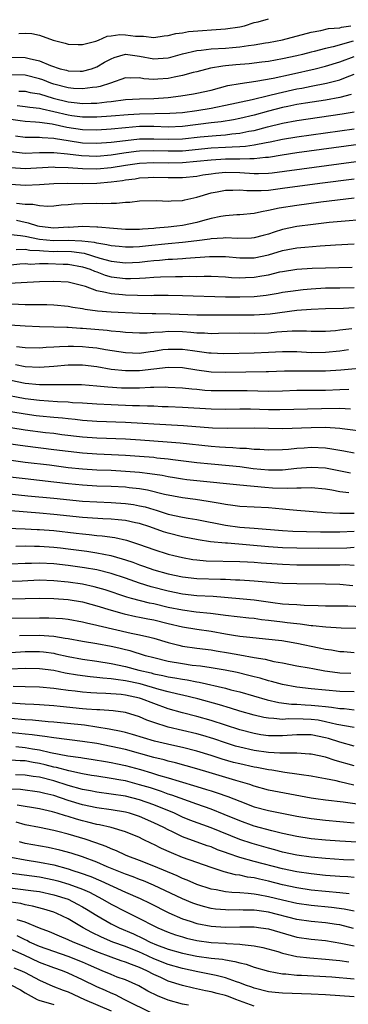
# Model space of a CAD drawing. Units: inches. Extents: x 2619000 to 2622000, y 1518000 to 1521000.
# Drawn here: x 2619740 to 2619786, y 1519494 to 1519632 of the extents above; entities that cross this region are included whole.
import ezdxf

# ---------------------------------------------------------------- set-up
doc = ezdxf.new("R2010")
doc.units = ezdxf.units.IN
doc.header["$MEASUREMENT"] = 0
doc.layers.add('LD26191518_2ft', color=52, linetype='Continuous')

msp = doc.modelspace()

# ---------------------------------------------------------------- linework, layer by layer
at = {"layer": 'LD26191518_2ft'}
for points, elevation in [([(2619739, 1519626.63), (2619741, 1519626.59), (2619741.57, 1519626.43), (2619743, 1519626.11), (2619744.54, 1519625.46), (2619745.9, 1519625), (2619746.78, 1519624.78), (2619747, 1519624.7), (2619748.67, 1519624.67), (2619749, 1519624.65), (2619750.26, 1519625), (2619751, 1519625.27), (2619752.08, 1519625.92), (2619753, 1519626.4), (2619753.43, 1519626.57), (2619755, 1519627.02), (2619757, 1519626.77), (2619759, 1519626.39), (2619759.58, 1519626.42), (2619761, 1519626.53), (2619761.38, 1519626.62), (2619763, 1519627.07), (2619765, 1519627.55), (2619765.6, 1519627.6), (2619767, 1519627.79), (2619769, 1519627.89), (2619769.98, 1519627.98), (2619771, 1519628.04), (2619772.23, 1519628.23), (2619773, 1519628.32), (2619774.6, 1519628.6), (2619775, 1519628.66), (2619777, 1519629.06), (2619781, 1519630.13), (2619782.35, 1519630.35), (2619783.4, 1519630.6), (2619785, 1519630.72), (2619785.21, 1519630.79), (2619786.51, 1519631)], 7754), ([(2619740.09, 1519629.91), (2619741, 1519629.98), (2619741.93, 1519629.93), (2619743, 1519629.69), (2619744.9, 1519629), (2619746.58, 1519628.58), (2619747, 1519628.43), (2619748.39, 1519628.39), (2619749, 1519628.38), (2619750.87, 1519628.87), (2619751.24, 1519629), (2619752.44, 1519629.56), (2619753, 1519629.58), (2619754.24, 1519629.76), (2619755, 1519629.74), (2619756.43, 1519629.57), (2619757, 1519629.53), (2619757.54, 1519629.54), (2619759, 1519629.38), (2619760.41, 1519629.59), (2619761, 1519629.65), (2619762.07, 1519629.93), (2619763, 1519630.01), (2619763.82, 1519630.18), (2619769, 1519630.57), (2619771, 1519630.86), (2619771.66, 1519631), (2619773, 1519631.44), (2619773.57, 1519631.57), (2619775, 1519631.99)], 7752), ([(2619786.87, 1519628.87), (2619784.06, 1519628.06), (2619783, 1519627.82), (2619781.41, 1519627.41), (2619781, 1519627.32), (2619779.76, 1519627), (2619779, 1519626.82), (2619777, 1519626.37), (2619775, 1519626.02), (2619774.1, 1519625.9), (2619772.3, 1519625.7), (2619770.45, 1519625.55), (2619769, 1519625.4), (2619768.62, 1519625.38), (2619766.91, 1519625.09), (2619765, 1519624.59), (2619764.47, 1519624.47), (2619763, 1519624.05), (2619761.84, 1519623.84), (2619761, 1519623.64), (2619759.54, 1519623.54), (2619759, 1519623.51), (2619757.59, 1519623.59), (2619757, 1519623.72), (2619755.68, 1519623.68), (2619755, 1519623.74), (2619752.94, 1519623), (2619751.49, 1519622.51), (2619751, 1519622.43), (2619750.39, 1519622.39), (2619749, 1519622.18), (2619747.75, 1519622.25), (2619747, 1519622.34), (2619745, 1519622.86), (2619744.56, 1519623), (2619743.44, 1519623.44), (2619743, 1519623.6), (2619741, 1519624.11), (2619739, 1519624.15)], 7756), ([(2619740.12, 1519621.88), (2619741, 1519621.87), (2619741.7, 1519621.7), (2619743, 1519621.48), (2619744.9, 1519620.9), (2619747, 1519620.38), (2619748.25, 1519620.25), (2619749, 1519620.15), (2619750.21, 1519620.21), (2619751, 1519620.21), (2619752.39, 1519620.39), (2619753, 1519620.44), (2619755, 1519620.68), (2619757, 1519620.8), (2619759, 1519620.86), (2619761, 1519621), (2619762.78, 1519621.22), (2619764.52, 1519621.48), (2619765, 1519621.58), (2619767, 1519622.03), (2619769.35, 1519622.65), (2619771.04, 1519622.96), (2619773.26, 1519623.26), (2619775.66, 1519623.66), (2619778.22, 1519624.22), (2619781.56, 1519625), (2619783, 1519625.36), (2619785, 1519625.96), (2619787, 1519626.71)], 7758), ([(2619739.87, 1519619.87), (2619741, 1519619.74), (2619741.63, 1519619.63), (2619743, 1519619.49), (2619743.38, 1519619.38), (2619745, 1519619.04), (2619747, 1519618.56), (2619747.51, 1519618.49), (2619749, 1519618.29), (2619749.73, 1519618.27), (2619751, 1519618.27), (2619753, 1519618.4), (2619755.39, 1519618.61), (2619757, 1519618.72), (2619761.21, 1519618.79), (2619763, 1519618.91), (2619765, 1519619.16), (2619767, 1519619.5), (2619767.64, 1519619.64), (2619769, 1519619.9), (2619772.72, 1519620.72), (2619775, 1519621.26), (2619776.39, 1519621.61), (2619779, 1519622.18), (2619779.7, 1519622.3), (2619781, 1519622.58), (2619783.14, 1519623), (2619785, 1519623.47), (2619785.78, 1519623.78), (2619787, 1519624.23)], 7760), ([(2619786.59, 1519621.41), (2619785, 1519620.99), (2619783, 1519620.63), (2619780.2, 1519620.2), (2619779, 1519619.99), (2619777.74, 1519619.74), (2619777, 1519619.58), (2619775, 1519619.09), (2619773, 1519618.53), (2619771, 1519618.03), (2619770.14, 1519617.86), (2619768.41, 1519617.59), (2619767, 1519617.43), (2619763, 1519616.93), (2619761, 1519616.86), (2619759, 1519616.92), (2619757, 1519616.91), (2619755, 1519616.75), (2619753, 1519616.55), (2619751, 1519616.42), (2619749, 1519616.48), (2619746.8, 1519616.8), (2619744.75, 1519617.25), (2619743, 1519617.49), (2619742.45, 1519617.55), (2619741, 1519617.61), (2619740.3, 1519617.7), (2619739, 1519617.89)], 7762), ([(2619739.62, 1519615.62), (2619741, 1519615.43), (2619741.42, 1519615.42), (2619743, 1519615.43), (2619743.38, 1519615.38), (2619745, 1519615.29), (2619745.24, 1519615.24), (2619747, 1519614.96), (2619749, 1519614.67), (2619751, 1519614.61), (2619753, 1519614.75), (2619755.01, 1519614.99), (2619757, 1519615.2), (2619759, 1519615.23), (2619761, 1519615.14), (2619763, 1519615.2), (2619765.47, 1519615.47), (2619767.69, 1519615.69), (2619769, 1519615.78), (2619769.9, 1519615.9), (2619771, 1519616), (2619772.28, 1519616.28), (2619773, 1519616.39), (2619774.88, 1519616.88), (2619777, 1519617.39), (2619779, 1519617.76), (2619785.32, 1519618.68), (2619787.01, 1519619)], 7764), ([(2619739, 1519613.45), (2619741, 1519613.22), (2619743, 1519613.31), (2619744.68, 1519613.32), (2619745, 1519613.3), (2619746.89, 1519613.11), (2619748.87, 1519612.87), (2619751, 1519612.8), (2619753, 1519612.97), (2619754.77, 1519613.23), (2619756.53, 1519613.47), (2619757, 1519613.51), (2619759, 1519613.57), (2619761, 1519613.51), (2619763, 1519613.55), (2619767, 1519613.93), (2619769, 1519614.05), (2619769.93, 1519614.07), (2619771, 1519614.16), (2619771.81, 1519614.19), (2619773, 1519614.36), (2619774.7, 1519614.7), (2619775.23, 1519614.77), (2619777, 1519615.15), (2619779, 1519615.5), (2619785, 1519616.32), (2619787, 1519616.62)], 7766), ([(2619787.6, 1519614.4), (2619779, 1519613.23), (2619776.91, 1519612.91), (2619775, 1519612.59), (2619774.58, 1519612.58), (2619773, 1519612.4), (2619772.43, 1519612.43), (2619771, 1519612.38), (2619770.39, 1519612.39), (2619769, 1519612.36), (2619767, 1519612.23), (2619765, 1519612.02), (2619763, 1519611.84), (2619761, 1519611.81), (2619759, 1519611.86), (2619757, 1519611.77), (2619755, 1519611.49), (2619753, 1519611.18), (2619751, 1519610.99), (2619749, 1519611.01), (2619747, 1519611.16), (2619745.21, 1519611.21), (2619745, 1519611.23), (2619741, 1519611.02), (2619739, 1519611.18)], 7768), ([(2619739, 1519608.87), (2619741, 1519608.74), (2619743, 1519608.83), (2619745, 1519608.99), (2619746.97, 1519609.03), (2619748.98, 1519608.98), (2619751, 1519609.01), (2619753, 1519609.19), (2619754.59, 1519609.41), (2619755, 1519609.48), (2619756.36, 1519609.64), (2619757, 1519609.76), (2619758.19, 1519609.81), (2619759, 1519609.86), (2619761, 1519609.79), (2619763, 1519609.79), (2619765, 1519610.01), (2619765.84, 1519610.16), (2619767, 1519610.33), (2619767.6, 1519610.4), (2619769, 1519610.53), (2619771, 1519610.49), (2619773, 1519610.37), (2619773.63, 1519610.37), (2619775, 1519610.43), (2619775.52, 1519610.48), (2619789, 1519612.29)], 7770), ([(2619739.77, 1519606.23), (2619741, 1519606.1), (2619742.08, 1519606.08), (2619743, 1519605.89), (2619744.18, 1519605.82), (2619745, 1519605.87), (2619746.02, 1519605.98), (2619747, 1519606.05), (2619747.86, 1519606.14), (2619749, 1519606.18), (2619751, 1519606.21), (2619751.83, 1519606.17), (2619753, 1519606.24), (2619753.78, 1519606.22), (2619755, 1519606.37), (2619755.63, 1519606.37), (2619757, 1519606.54), (2619759.4, 1519606.6), (2619761, 1519606.52), (2619761.43, 1519606.57), (2619763, 1519606.6), (2619763.31, 1519606.69), (2619765, 1519607.06), (2619767, 1519607.67), (2619767.82, 1519607.82), (2619769, 1519608.06), (2619770.04, 1519608.04), (2619771, 1519608.07), (2619771.98, 1519607.98), (2619774, 1519608), (2619775, 1519608.06), (2619777, 1519608.3), (2619782.2, 1519609), (2619787, 1519609.62)], 7772), ([(2619787, 1519606.93), (2619783.52, 1519606.48), (2619782.35, 1519606.35), (2619779, 1519605.91), (2619776.49, 1519605.51), (2619775, 1519605.18), (2619774.02, 1519605), (2619773, 1519604.78), (2619771, 1519604.58), (2619770.58, 1519604.58), (2619769, 1519604.47), (2619768.37, 1519604.37), (2619767, 1519604.1), (2619765.77, 1519603.77), (2619765, 1519603.54), (2619763, 1519603.11), (2619762.19, 1519603), (2619761, 1519602.88), (2619759.28, 1519602.72), (2619759, 1519602.69), (2619757.42, 1519602.58), (2619757, 1519602.53), (2619755, 1519602.53), (2619753.34, 1519602.66), (2619751.14, 1519602.86), (2619751, 1519602.89), (2619749, 1519602.95), (2619747.16, 1519602.84), (2619747, 1519602.85), (2619745, 1519602.75), (2619743, 1519602.95), (2619742.77, 1519603), (2619741.45, 1519603.45), (2619741, 1519603.52), (2619739.79, 1519603.79)], 7774), ([(2619787.91, 1519603.91), (2619785.72, 1519603.72), (2619783.5, 1519603.5), (2619781.25, 1519603.25), (2619779, 1519602.96), (2619777, 1519602.54), (2619775.81, 1519602.19), (2619775, 1519601.91), (2619774.28, 1519601.72), (2619773, 1519601.37), (2619772.66, 1519601.34), (2619770.72, 1519601.28), (2619769, 1519601.38), (2619768.67, 1519601.33), (2619767, 1519601.25), (2619766.8, 1519601.2), (2619765, 1519600.97), (2619763, 1519600.75), (2619761, 1519600.56), (2619758.25, 1519600.25), (2619757, 1519600.12), (2619756.09, 1519600.08), (2619755, 1519600.07), (2619754.16, 1519600.16), (2619753, 1519600.26), (2619752.42, 1519600.42), (2619751, 1519600.63), (2619750.71, 1519600.71), (2619748.93, 1519600.93), (2619746.99, 1519600.99), (2619744.95, 1519600.95), (2619743, 1519601.15), (2619741, 1519601.57), (2619740.32, 1519601.68), (2619738.1, 1519601.9)], 7776), ([(2619739.75, 1519599.75), (2619741, 1519599.79), (2619741.66, 1519599.66), (2619743, 1519599.59), (2619743.54, 1519599.54), (2619745, 1519599.49), (2619745.5, 1519599.5), (2619747.46, 1519599.46), (2619749.23, 1519599.23), (2619751.44, 1519598.56), (2619753, 1519598.13), (2619755, 1519597.9), (2619757, 1519597.98), (2619758.1, 1519598.1), (2619759, 1519598.19), (2619759.76, 1519598.24), (2619761, 1519598.38), (2619761.6, 1519598.4), (2619763, 1519598.51), (2619763.48, 1519598.52), (2619766.75, 1519598.75), (2619769, 1519598.75), (2619771, 1519598.57), (2619773, 1519598.57), (2619775, 1519599), (2619777, 1519599.59), (2619777.74, 1519599.74), (2619779, 1519599.97), (2619780.08, 1519600.08), (2619782.25, 1519600.25), (2619784.39, 1519600.39), (2619787, 1519600.53)], 7778), ([(2619739, 1519597.6), (2619740.25, 1519597.75), (2619741, 1519597.78), (2619741.72, 1519597.72), (2619743, 1519597.78), (2619744.21, 1519597.79), (2619746.29, 1519597.71), (2619747, 1519597.69), (2619749, 1519597.35), (2619750.06, 1519597), (2619750.7, 1519596.7), (2619751, 1519596.61), (2619752.17, 1519596.17), (2619753, 1519595.95), (2619755, 1519595.7), (2619755.72, 1519595.72), (2619757, 1519595.73), (2619757.81, 1519595.81), (2619759, 1519595.87), (2619759.94, 1519595.94), (2619762, 1519596), (2619763, 1519596), (2619764.02, 1519596.02), (2619765, 1519596), (2619766.03, 1519596.03), (2619767, 1519596.01), (2619769, 1519595.93), (2619769.85, 1519595.85), (2619771, 1519595.81), (2619771.82, 1519595.82), (2619773, 1519595.87), (2619774.08, 1519596.08), (2619775, 1519596.23), (2619776.62, 1519596.62), (2619777, 1519596.69), (2619779, 1519596.98), (2619781.13, 1519597.12), (2619783, 1519597.2), (2619786.72, 1519597.28)], 7780), ([(2619787, 1519594.39), (2619785, 1519594.35), (2619783, 1519594.33), (2619781, 1519594.23), (2619779.87, 1519594.13), (2619778.1, 1519593.9), (2619777, 1519593.73), (2619776.39, 1519593.61), (2619774.67, 1519593.33), (2619773, 1519593.14), (2619771, 1519593.07), (2619769, 1519593.1), (2619763, 1519593.27), (2619761, 1519593.32), (2619759, 1519593.32), (2619758.7, 1519593.3), (2619756.69, 1519593.31), (2619755, 1519593.36), (2619754.59, 1519593.41), (2619753, 1519593.54), (2619752.24, 1519593.76), (2619751, 1519593.99), (2619749.44, 1519594.56), (2619747.75, 1519595), (2619747, 1519595.17), (2619745, 1519595.28), (2619743, 1519595.23), (2619737, 1519594.89)], 7782), ([(2619787, 1519591.6), (2619785.5, 1519591.5), (2619783, 1519591.46), (2619781, 1519591.39), (2619779, 1519591.22), (2619775.27, 1519590.73), (2619773, 1519590.59), (2619769, 1519590.59), (2619767, 1519590.56), (2619765, 1519590.58), (2619761.29, 1519590.71), (2619759.25, 1519590.75), (2619758.74, 1519590.74), (2619757, 1519590.8), (2619753.01, 1519590.99), (2619751.12, 1519591.12), (2619749.36, 1519591.36), (2619749, 1519591.46), (2619747.66, 1519591.66), (2619747, 1519591.8), (2619745, 1519591.98), (2619744.01, 1519592.01), (2619743, 1519592.01), (2619742.04, 1519592.04), (2619741, 1519592.04), (2619738.18, 1519592.18)], 7784), ([(2619786.69, 1519588.69), (2619785, 1519588.46), (2619784.39, 1519588.39), (2619783, 1519588.3), (2619781, 1519588.31), (2619780.34, 1519588.34), (2619778.34, 1519588.34), (2619776.19, 1519588.19), (2619775, 1519588.08), (2619773, 1519588.03), (2619771, 1519588.05), (2619768.02, 1519588.02), (2619767, 1519587.99), (2619766.06, 1519588.06), (2619765, 1519588.08), (2619764.17, 1519588.17), (2619763, 1519588.24), (2619761, 1519588.28), (2619760.19, 1519588.19), (2619759, 1519588.15), (2619758.06, 1519588.06), (2619757, 1519588.05), (2619755, 1519588.16), (2619754.27, 1519588.27), (2619753, 1519588.36), (2619752.44, 1519588.44), (2619749, 1519588.7), (2619748.71, 1519588.71), (2619747, 1519588.83), (2619746.83, 1519588.83), (2619745, 1519588.9), (2619743, 1519588.94), (2619741, 1519589.02), (2619738.84, 1519589.16)], 7786), ([(2619739.79, 1519586.21), (2619741, 1519586.07), (2619743, 1519586.01), (2619743.91, 1519586.09), (2619745, 1519586.13), (2619745.8, 1519586.2), (2619747, 1519586.24), (2619747.77, 1519586.23), (2619749, 1519586.2), (2619749.91, 1519586.09), (2619751, 1519585.99), (2619752.24, 1519585.76), (2619755, 1519585.34), (2619757, 1519585.29), (2619758.49, 1519585.51), (2619759, 1519585.56), (2619760.24, 1519585.76), (2619761, 1519585.84), (2619763, 1519585.83), (2619764.37, 1519585.63), (2619766.67, 1519585.33), (2619767, 1519585.3), (2619768.76, 1519585.24), (2619773, 1519585.33), (2619775, 1519585.39), (2619777, 1519585.48), (2619779, 1519585.48), (2619781, 1519585.38), (2619783, 1519585.41), (2619785, 1519585.61), (2619786.22, 1519585.78)], 7788), ([(2619789.28, 1519583.28), (2619785.13, 1519582.87), (2619783, 1519582.74), (2619781, 1519582.73), (2619779, 1519582.76), (2619777.26, 1519582.74), (2619775, 1519582.67), (2619774.67, 1519582.67), (2619769, 1519582.56), (2619767, 1519582.62), (2619766.66, 1519582.66), (2619765, 1519582.89), (2619763, 1519583.22), (2619761, 1519583.27), (2619757, 1519582.8), (2619755, 1519582.78), (2619753, 1519583), (2619751, 1519583.35), (2619749, 1519583.58), (2619747, 1519583.58), (2619745, 1519583.42), (2619743, 1519583.28), (2619741, 1519583.38), (2619739.66, 1519583.66)], 7790), ([(2619739, 1519581.5), (2619741, 1519581.1), (2619743, 1519580.9), (2619745, 1519580.87), (2619746.9, 1519580.9), (2619748.88, 1519580.88), (2619751, 1519580.72), (2619752.55, 1519580.55), (2619754.44, 1519580.44), (2619755, 1519580.42), (2619756.44, 1519580.44), (2619757, 1519580.42), (2619758.51, 1519580.51), (2619759, 1519580.5), (2619760.56, 1519580.56), (2619761, 1519580.54), (2619763, 1519580.44), (2619764.28, 1519580.28), (2619765, 1519580.23), (2619766.11, 1519580.11), (2619767, 1519580.06), (2619768.04, 1519580.04), (2619769, 1519580.03), (2619771, 1519580.06), (2619772.05, 1519580.05), (2619775, 1519579.98), (2619777, 1519580.02), (2619779, 1519580.08), (2619780.08, 1519580.08), (2619783, 1519580.11), (2619785, 1519580.17), (2619786.24, 1519580.24)], 7792), ([(2619737.6, 1519579.6), (2619741, 1519578.95), (2619743, 1519578.68), (2619745.5, 1519578.5), (2619747, 1519578.45), (2619747.61, 1519578.39), (2619749, 1519578.33), (2619751, 1519578.2), (2619753, 1519578.09), (2619756.02, 1519577.98), (2619757, 1519577.96), (2619758.1, 1519577.9), (2619759, 1519577.89), (2619760.17, 1519577.83), (2619761, 1519577.81), (2619763, 1519577.71), (2619767, 1519577.47), (2619769, 1519577.45), (2619771, 1519577.49), (2619772.52, 1519577.48), (2619775, 1519577.41), (2619776.6, 1519577.4), (2619782.45, 1519577.55), (2619785, 1519577.57), (2619786.49, 1519577.5)], 7794), ([(2619789, 1519574.21), (2619785.32, 1519574.68), (2619785, 1519574.73), (2619783, 1519574.87), (2619781, 1519574.86), (2619777, 1519574.72), (2619775, 1519574.73), (2619773, 1519574.77), (2619769.27, 1519574.73), (2619767.2, 1519574.8), (2619763.11, 1519575.11), (2619759, 1519575.35), (2619757.46, 1519575.46), (2619755, 1519575.59), (2619751, 1519575.73), (2619749, 1519575.88), (2619748, 1519576), (2619747, 1519576.09), (2619746.19, 1519576.19), (2619745, 1519576.28), (2619743, 1519576.48), (2619742.53, 1519576.53), (2619741, 1519576.74), (2619739, 1519577.09)], 7796), ([(2619787, 1519571.29), (2619785.57, 1519571.57), (2619783.87, 1519571.87), (2619783, 1519571.98), (2619781, 1519572.07), (2619779.99, 1519571.99), (2619779, 1519571.94), (2619777.81, 1519571.81), (2619777, 1519571.76), (2619775, 1519571.71), (2619773.79, 1519571.79), (2619773, 1519571.81), (2619771.93, 1519571.93), (2619771, 1519571.95), (2619770.04, 1519572.04), (2619769, 1519572.07), (2619768.15, 1519572.15), (2619767, 1519572.22), (2619762.68, 1519572.68), (2619760.84, 1519572.84), (2619757.11, 1519573.11), (2619755, 1519573.24), (2619751, 1519573.39), (2619749, 1519573.53), (2619746.12, 1519573.88), (2619745, 1519574.03), (2619743.84, 1519574.16), (2619741, 1519574.51), (2619739, 1519574.83)], 7798), ([(2619786.49, 1519568.49), (2619783, 1519569.19), (2619781, 1519569.31), (2619779, 1519569.15), (2619777, 1519568.94), (2619775, 1519568.91), (2619772.89, 1519569.11), (2619771, 1519569.37), (2619769.53, 1519569.53), (2619767, 1519569.74), (2619765, 1519569.94), (2619761.65, 1519570.35), (2619761, 1519570.44), (2619759.39, 1519570.61), (2619759, 1519570.67), (2619757, 1519570.85), (2619755, 1519570.99), (2619753.08, 1519571.08), (2619751, 1519571.15), (2619749, 1519571.28), (2619747, 1519571.51), (2619745, 1519571.78), (2619741, 1519572.26), (2619738.62, 1519572.62)], 7800), ([(2619786.24, 1519565.76), (2619785, 1519565.88), (2619783.89, 1519566.11), (2619783, 1519566.25), (2619781, 1519566.44), (2619779.61, 1519566.39), (2619779, 1519566.42), (2619777.64, 1519566.36), (2619775.57, 1519566.43), (2619774.5, 1519566.5), (2619771, 1519566.83), (2619765, 1519567.43), (2619763.59, 1519567.59), (2619763, 1519567.67), (2619761.87, 1519567.87), (2619761, 1519568), (2619760.16, 1519568.16), (2619758.42, 1519568.42), (2619757, 1519568.59), (2619755, 1519568.76), (2619753, 1519568.87), (2619751, 1519568.94), (2619749, 1519569.05), (2619747, 1519569.27), (2619744.4, 1519569.6), (2619741, 1519569.99), (2619737, 1519570.57)], 7802), ([(2619787, 1519562.89), (2619785, 1519562.86), (2619783, 1519562.96), (2619779, 1519563.28), (2619777.44, 1519563.44), (2619777, 1519563.47), (2619775, 1519563.65), (2619771, 1519563.87), (2619770.01, 1519564.01), (2619769, 1519564.11), (2619768.27, 1519564.27), (2619766.56, 1519564.56), (2619764.81, 1519564.81), (2619763, 1519565.04), (2619760.47, 1519565.53), (2619758.12, 1519566.12), (2619757, 1519566.3), (2619755.55, 1519566.45), (2619755, 1519566.53), (2619753, 1519566.65), (2619751, 1519566.71), (2619749, 1519566.83), (2619747.03, 1519567.03), (2619745, 1519567.27), (2619741, 1519567.69), (2619738.06, 1519568.06)], 7804), ([(2619738.33, 1519565.67), (2619741.35, 1519565.35), (2619745, 1519565), (2619749, 1519564.59), (2619751, 1519564.48), (2619753, 1519564.42), (2619755, 1519564.29), (2619756.12, 1519564.13), (2619757, 1519563.96), (2619757.78, 1519563.78), (2619759, 1519563.41), (2619759.33, 1519563.33), (2619761, 1519562.79), (2619763, 1519562.36), (2619763.78, 1519562.22), (2619765, 1519562.03), (2619769, 1519561.26), (2619771, 1519560.97), (2619773, 1519560.8), (2619777, 1519560.51), (2619778.42, 1519560.42), (2619780.34, 1519560.34), (2619782.29, 1519560.29), (2619784.29, 1519560.29), (2619785, 1519560.3), (2619787, 1519560.4)], 7806), ([(2619787, 1519558.1), (2619785.95, 1519558.05), (2619781.98, 1519557.98), (2619779, 1519558.01), (2619777, 1519558.09), (2619775, 1519558.22), (2619769.28, 1519558.72), (2619769, 1519558.73), (2619766.93, 1519558.93), (2619765.19, 1519559.19), (2619763, 1519559.62), (2619761, 1519560.13), (2619760.33, 1519560.33), (2619758.43, 1519561), (2619757, 1519561.47), (2619756.42, 1519561.58), (2619755, 1519561.91), (2619754.02, 1519561.98), (2619753, 1519562.1), (2619751.86, 1519562.14), (2619749.73, 1519562.27), (2619749, 1519562.33), (2619745, 1519562.74), (2619743, 1519562.92), (2619739, 1519563.22)], 7808), ([(2619737, 1519560.86), (2619741, 1519560.74), (2619742.65, 1519560.65), (2619743, 1519560.64), (2619745, 1519560.48), (2619748.13, 1519560.13), (2619749, 1519560.02), (2619749.94, 1519559.94), (2619751, 1519559.81), (2619751.75, 1519559.75), (2619753.51, 1519559.51), (2619755.14, 1519559.14), (2619757, 1519558.54), (2619759, 1519557.83), (2619761, 1519557.21), (2619761.8, 1519557), (2619763, 1519556.71), (2619764.45, 1519556.45), (2619765, 1519556.38), (2619766.28, 1519556.28), (2619771, 1519556.18), (2619772.1, 1519556.1), (2619773, 1519556.07), (2619773.98, 1519555.98), (2619777, 1519555.78), (2619779, 1519555.71), (2619781, 1519555.69), (2619783.72, 1519555.72), (2619785, 1519555.71), (2619785.73, 1519555.73), (2619787, 1519555.67)], 7810), ([(2619739.67, 1519558.33), (2619741, 1519558.34), (2619742.31, 1519558.31), (2619743, 1519558.31), (2619745, 1519558.18), (2619745.92, 1519558.08), (2619747, 1519557.95), (2619749.6, 1519557.6), (2619751, 1519557.37), (2619752.98, 1519556.98), (2619754.56, 1519556.56), (2619755, 1519556.41), (2619756.06, 1519556.06), (2619757, 1519555.7), (2619757.53, 1519555.53), (2619759, 1519555), (2619761, 1519554.45), (2619763, 1519554.01), (2619765, 1519553.79), (2619768.32, 1519553.68), (2619769, 1519553.68), (2619770.39, 1519553.61), (2619771, 1519553.6), (2619773, 1519553.48), (2619774.67, 1519553.33), (2619777, 1519553.15), (2619779, 1519553.09), (2619783, 1519553.06), (2619785, 1519552.98), (2619786.82, 1519552.82)], 7812), ([(2619788.15, 1519549.85), (2619786.09, 1519549.91), (2619785, 1519549.91), (2619783, 1519549.93), (2619781.98, 1519549.98), (2619779.99, 1519550.01), (2619779, 1519550.09), (2619777.86, 1519550.14), (2619777, 1519550.22), (2619775.62, 1519550.38), (2619773, 1519550.75), (2619770.96, 1519550.96), (2619767.26, 1519551.26), (2619765, 1519551.39), (2619763, 1519551.61), (2619761, 1519552.01), (2619758.62, 1519552.62), (2619757, 1519553.13), (2619755, 1519553.83), (2619753, 1519554.48), (2619751, 1519554.98), (2619749.29, 1519555.29), (2619747, 1519555.62), (2619745, 1519555.83), (2619743, 1519555.92), (2619741.88, 1519555.88), (2619741, 1519555.87), (2619739, 1519555.79)], 7814), ([(2619789.19, 1519546.81), (2619785.16, 1519546.84), (2619783.03, 1519546.97), (2619781.2, 1519547.2), (2619781, 1519547.2), (2619779.43, 1519547.43), (2619779, 1519547.45), (2619777.62, 1519547.62), (2619777, 1519547.67), (2619775, 1519547.92), (2619774.03, 1519548.03), (2619773, 1519548.18), (2619772.25, 1519548.25), (2619769, 1519548.6), (2619768.66, 1519548.66), (2619766.89, 1519548.89), (2619764.9, 1519549.1), (2619763, 1519549.35), (2619761, 1519549.76), (2619759, 1519550.23), (2619758.36, 1519550.36), (2619755.88, 1519551), (2619755.2, 1519551.19), (2619752.19, 1519552.19), (2619750.63, 1519552.63), (2619749, 1519553), (2619747, 1519553.3), (2619745, 1519553.48), (2619743, 1519553.54), (2619740.56, 1519553.44), (2619739, 1519553.35)], 7816), ([(2619739.07, 1519550.93), (2619741.01, 1519551.01), (2619743, 1519551.06), (2619745, 1519551.01), (2619747, 1519550.87), (2619749, 1519550.53), (2619750.19, 1519550.19), (2619751, 1519549.97), (2619753, 1519549.36), (2619754.85, 1519548.85), (2619756.49, 1519548.49), (2619757, 1519548.4), (2619758.16, 1519548.16), (2619759, 1519548), (2619761, 1519547.5), (2619763, 1519547.03), (2619765, 1519546.71), (2619767, 1519546.42), (2619769, 1519546.06), (2619770.13, 1519545.87), (2619771, 1519545.75), (2619772.4, 1519545.6), (2619774.62, 1519545.38), (2619776.89, 1519545.11), (2619777.66, 1519545), (2619779, 1519544.77), (2619782.12, 1519544.12), (2619783, 1519543.92), (2619783.81, 1519543.81), (2619785, 1519543.59), (2619785.57, 1519543.57), (2619787, 1519543.47)], 7818), ([(2619739, 1519548.26), (2619743, 1519548.3), (2619744.29, 1519548.29), (2619746.21, 1519548.21), (2619747, 1519548.12), (2619749, 1519547.76), (2619749.59, 1519547.59), (2619751, 1519547.29), (2619751.22, 1519547.22), (2619755.83, 1519546.17), (2619757, 1519545.94), (2619758.41, 1519545.59), (2619759, 1519545.46), (2619761, 1519544.87), (2619762.47, 1519544.47), (2619763, 1519544.35), (2619765, 1519544.06), (2619767, 1519543.81), (2619767.68, 1519543.68), (2619769.41, 1519543.41), (2619771, 1519543.11), (2619773, 1519542.76), (2619774.53, 1519542.53), (2619775.78, 1519542.21), (2619777, 1519542), (2619779, 1519541.6), (2619780.7, 1519541.3), (2619781.2, 1519541.2), (2619782.9, 1519540.9), (2619784.65, 1519540.65), (2619785, 1519540.62), (2619786.55, 1519540.55)], 7820), ([(2619787, 1519537.98), (2619785, 1519538.02), (2619783, 1519538.18), (2619781, 1519538.37), (2619779, 1519538.61), (2619777, 1519538.97), (2619775.42, 1519539.42), (2619775, 1519539.51), (2619773.86, 1519539.86), (2619773, 1519540.06), (2619772.26, 1519540.26), (2619770.64, 1519540.64), (2619768.97, 1519540.97), (2619767, 1519541.3), (2619765.53, 1519541.53), (2619764.34, 1519541.66), (2619763, 1519541.86), (2619761, 1519542.21), (2619759, 1519542.7), (2619757.84, 1519543), (2619755.67, 1519543.67), (2619755, 1519543.82), (2619754.07, 1519544.07), (2619753, 1519544.31), (2619751, 1519544.67), (2619749, 1519544.97), (2619747, 1519545.36), (2619746.59, 1519545.41), (2619745, 1519545.7), (2619744.28, 1519545.72), (2619743, 1519545.84), (2619740.2, 1519545.8)], 7822), ([(2619739, 1519543.43), (2619741, 1519543.58), (2619743, 1519543.6), (2619743.55, 1519543.55), (2619745, 1519543.34), (2619745.29, 1519543.29), (2619747, 1519542.88), (2619749, 1519542.51), (2619751, 1519542.25), (2619753, 1519541.93), (2619755, 1519541.5), (2619756.9, 1519541), (2619758.6, 1519540.6), (2619759, 1519540.48), (2619760.23, 1519540.23), (2619761, 1519540.05), (2619761.91, 1519539.91), (2619763, 1519539.71), (2619763.63, 1519539.63), (2619765, 1519539.36), (2619765.32, 1519539.32), (2619769, 1519538.46), (2619769.75, 1519538.25), (2619771, 1519537.94), (2619774.85, 1519536.85), (2619776.48, 1519536.48), (2619778.25, 1519536.25), (2619779, 1519536.23), (2619780.14, 1519536.14), (2619781, 1519536.1), (2619782.02, 1519536.02), (2619783, 1519535.89), (2619783.83, 1519535.83), (2619785, 1519535.62), (2619785.61, 1519535.61), (2619787, 1519535.46)], 7824), ([(2619787, 1519532.99), (2619784.59, 1519533.41), (2619783, 1519533.79), (2619781.98, 1519533.98), (2619781, 1519534.1), (2619779.86, 1519534.14), (2619777.83, 1519534.17), (2619777, 1519534.11), (2619775.75, 1519534.25), (2619775, 1519534.26), (2619774.37, 1519534.37), (2619773, 1519534.7), (2619771, 1519535.28), (2619769.7, 1519535.7), (2619768.15, 1519536.15), (2619765.13, 1519537), (2619763, 1519537.51), (2619762.36, 1519537.64), (2619761, 1519537.96), (2619759.71, 1519538.29), (2619757.06, 1519539.06), (2619755, 1519539.5), (2619753.66, 1519539.66), (2619753, 1519539.78), (2619751.86, 1519539.86), (2619751, 1519539.98), (2619750.06, 1519540.06), (2619748.29, 1519540.29), (2619746.58, 1519540.58), (2619745, 1519540.92), (2619743, 1519541.19), (2619741, 1519541.21), (2619738.88, 1519541.12)], 7826), ([(2619787, 1519530.38), (2619785, 1519530.91), (2619783.42, 1519531.42), (2619783, 1519531.53), (2619781, 1519531.94), (2619779, 1519531.97), (2619777, 1519531.81), (2619775.8, 1519531.8), (2619775, 1519531.82), (2619773.96, 1519531.96), (2619773, 1519532.13), (2619771, 1519532.67), (2619767, 1519533.96), (2619765, 1519534.51), (2619763, 1519535.03), (2619761, 1519535.6), (2619759, 1519536.31), (2619757.25, 1519537), (2619757, 1519537.08), (2619755, 1519537.5), (2619754.43, 1519537.57), (2619752.27, 1519537.73), (2619751, 1519537.76), (2619750.17, 1519537.83), (2619749, 1519537.89), (2619747.97, 1519538.03), (2619747, 1519538.13), (2619745.66, 1519538.34), (2619745, 1519538.42), (2619743, 1519538.6), (2619741, 1519538.64), (2619739.31, 1519538.69)], 7828), ([(2619787, 1519527.62), (2619784.35, 1519528.35), (2619783, 1519528.82), (2619781, 1519529.27), (2619780.73, 1519529.27), (2619779, 1519529.4), (2619778.63, 1519529.37), (2619776.61, 1519529.39), (2619775, 1519529.48), (2619773, 1519529.76), (2619771, 1519530.22), (2619770.39, 1519530.39), (2619769, 1519530.82), (2619767.38, 1519531.38), (2619765.85, 1519531.85), (2619765, 1519532.08), (2619761, 1519533.03), (2619759, 1519533.66), (2619758.01, 1519534.01), (2619757, 1519534.45), (2619755, 1519535.07), (2619753.29, 1519535.29), (2619751.43, 1519535.43), (2619751, 1519535.44), (2619749.56, 1519535.56), (2619749, 1519535.59), (2619745.9, 1519535.9), (2619745, 1519536.01), (2619743, 1519536.16), (2619742.2, 1519536.2), (2619741, 1519536.23), (2619740.3, 1519536.3), (2619739, 1519536.39)], 7830), ([(2619786.94, 1519524.94), (2619785, 1519525.38), (2619784.49, 1519525.51), (2619783, 1519525.8), (2619781.97, 1519525.97), (2619781, 1519526.16), (2619779.64, 1519526.36), (2619779, 1519526.48), (2619777.3, 1519526.7), (2619775.48, 1519527), (2619775, 1519527.07), (2619773.38, 1519527.38), (2619773, 1519527.43), (2619771, 1519527.88), (2619770.11, 1519528.11), (2619768.55, 1519528.55), (2619767, 1519529.07), (2619765, 1519529.68), (2619763, 1519530.18), (2619761.5, 1519530.5), (2619759.06, 1519531.06), (2619757.52, 1519531.52), (2619756, 1519532), (2619755, 1519532.28), (2619754.43, 1519532.43), (2619752.76, 1519532.76), (2619751, 1519533.04), (2619749.28, 1519533.28), (2619745, 1519533.72), (2619744.22, 1519533.78), (2619742, 1519534), (2619741, 1519534.05), (2619739, 1519534.25)], 7832), ([(2619789, 1519522.03), (2619785.46, 1519522.54), (2619783, 1519522.82), (2619781.63, 1519523), (2619781, 1519523.09), (2619775, 1519524.24), (2619773, 1519524.8), (2619772.4, 1519525), (2619770.43, 1519525.57), (2619766.7, 1519526.7), (2619765, 1519527.2), (2619762.03, 1519528.03), (2619761, 1519528.27), (2619760.44, 1519528.44), (2619759, 1519528.79), (2619755, 1519529.89), (2619753, 1519530.34), (2619751, 1519530.72), (2619749.02, 1519531.02), (2619745, 1519531.51), (2619743.73, 1519531.73), (2619743, 1519531.8), (2619741.97, 1519531.97), (2619741, 1519532.05), (2619738.32, 1519532.32)], 7834), ([(2619739.7, 1519530.3), (2619741, 1519530.17), (2619742.02, 1519529.98), (2619743, 1519529.84), (2619744.52, 1519529.48), (2619746.97, 1519529.03), (2619748.78, 1519528.78), (2619749, 1519528.73), (2619750.51, 1519528.51), (2619752.22, 1519528.22), (2619753, 1519528.1), (2619753.9, 1519527.9), (2619755, 1519527.68), (2619757.12, 1519527.12), (2619758.66, 1519526.66), (2619759.66, 1519526.34), (2619761, 1519525.95), (2619762.54, 1519525.46), (2619765, 1519524.72), (2619766.33, 1519524.33), (2619767, 1519524.11), (2619767.85, 1519523.85), (2619769.34, 1519523.34), (2619771, 1519522.68), (2619773, 1519521.91), (2619775, 1519521.36), (2619779, 1519520.57), (2619781, 1519520.25), (2619783, 1519520.02), (2619787, 1519519.65)], 7836), ([(2619789, 1519516.85), (2619785, 1519517.08), (2619783, 1519517.23), (2619781, 1519517.43), (2619779, 1519517.73), (2619777, 1519518.17), (2619775.47, 1519518.53), (2619773, 1519519.21), (2619771, 1519519.93), (2619768.84, 1519520.84), (2619767, 1519521.55), (2619765, 1519522.25), (2619761.52, 1519523.52), (2619761, 1519523.68), (2619760.04, 1519524.04), (2619758.53, 1519524.53), (2619757, 1519524.99), (2619755, 1519525.51), (2619754.37, 1519525.63), (2619753, 1519525.87), (2619751, 1519526.16), (2619750.29, 1519526.29), (2619749, 1519526.49), (2619747.1, 1519526.9), (2619745.37, 1519527.37), (2619745, 1519527.44), (2619743.77, 1519527.77), (2619743, 1519527.94), (2619742.09, 1519528.09), (2619741, 1519528.3), (2619740.31, 1519528.31), (2619739, 1519528.4)], 7838), ([(2619787, 1519514.45), (2619785.49, 1519514.51), (2619783, 1519514.67), (2619781, 1519514.85), (2619779, 1519515.13), (2619777, 1519515.58), (2619775.89, 1519515.89), (2619775, 1519516.12), (2619772.75, 1519516.75), (2619771, 1519517.33), (2619767, 1519518.94), (2619764.04, 1519520.04), (2619763, 1519520.47), (2619761.86, 1519521), (2619759, 1519522.17), (2619757, 1519522.88), (2619755, 1519523.37), (2619753, 1519523.68), (2619751, 1519523.95), (2619750.13, 1519524.13), (2619749, 1519524.33), (2619747, 1519524.89), (2619745, 1519525.51), (2619743, 1519526.03), (2619742.13, 1519526.13), (2619741, 1519526.33), (2619739.64, 1519526.36)], 7840), ([(2619787, 1519512.01), (2619786.1, 1519512.1), (2619785, 1519512.16), (2619783, 1519512.32), (2619781, 1519512.52), (2619779, 1519512.81), (2619777, 1519513.24), (2619773, 1519514.28), (2619771, 1519514.83), (2619769.38, 1519515.38), (2619769, 1519515.53), (2619767.91, 1519515.91), (2619767, 1519516.29), (2619766.46, 1519516.46), (2619763, 1519517.72), (2619761.61, 1519518.4), (2619761, 1519518.67), (2619760.39, 1519519), (2619759, 1519519.68), (2619757, 1519520.56), (2619755.59, 1519521), (2619755, 1519521.15), (2619753, 1519521.47), (2619751, 1519521.76), (2619749, 1519522.18), (2619747, 1519522.79), (2619745, 1519523.46), (2619743.75, 1519523.75), (2619743, 1519523.96), (2619740.32, 1519524.32), (2619739, 1519524.38)], 7842), ([(2619786.28, 1519509.72), (2619785, 1519509.89), (2619781, 1519510.27), (2619779, 1519510.58), (2619777, 1519511.01), (2619775, 1519511.51), (2619773.77, 1519511.77), (2619773, 1519511.96), (2619772.08, 1519512.08), (2619771, 1519512.33), (2619770.4, 1519512.4), (2619768.82, 1519512.82), (2619767, 1519513.4), (2619765, 1519514.1), (2619763, 1519514.83), (2619761.46, 1519515.46), (2619760.07, 1519516.07), (2619759, 1519516.63), (2619758.74, 1519516.74), (2619757.38, 1519517.38), (2619757, 1519517.59), (2619755, 1519518.41), (2619753, 1519519), (2619751.37, 1519519.37), (2619751, 1519519.43), (2619749.76, 1519519.76), (2619749, 1519519.94), (2619748.17, 1519520.17), (2619747, 1519520.53), (2619746.62, 1519520.62), (2619745.48, 1519521), (2619744.8, 1519521.2), (2619743, 1519521.62), (2619739.88, 1519522.12)], 7844), ([(2619787, 1519507.33), (2619785.61, 1519507.61), (2619783.84, 1519507.84), (2619781, 1519508.09), (2619779, 1519508.38), (2619777, 1519508.84), (2619775, 1519509.33), (2619773.58, 1519509.58), (2619773, 1519509.7), (2619772.19, 1519509.81), (2619771, 1519509.88), (2619769.91, 1519509.91), (2619769, 1519510.02), (2619767.72, 1519510.28), (2619767, 1519510.39), (2619765, 1519511.05), (2619763.64, 1519511.64), (2619763, 1519511.88), (2619762.24, 1519512.24), (2619759, 1519513.62), (2619757, 1519514.39), (2619755.34, 1519515), (2619755, 1519515.15), (2619753.75, 1519515.75), (2619753, 1519516.02), (2619752.34, 1519516.34), (2619750.86, 1519516.86), (2619749.37, 1519517.37), (2619747, 1519518.08), (2619745.54, 1519518.46), (2619745, 1519518.6), (2619743, 1519518.99), (2619741, 1519519.36), (2619739.75, 1519519.75)], 7846), ([(2619786.92, 1519504.92), (2619785, 1519505.4), (2619784.54, 1519505.46), (2619783, 1519505.71), (2619781, 1519505.88), (2619779, 1519506.16), (2619775, 1519507.17), (2619773.39, 1519507.39), (2619773, 1519507.46), (2619771.48, 1519507.48), (2619771, 1519507.51), (2619769.47, 1519507.47), (2619769, 1519507.49), (2619767.61, 1519507.61), (2619767, 1519507.69), (2619765.95, 1519507.95), (2619765, 1519508.23), (2619764.44, 1519508.44), (2619763, 1519509.03), (2619758.94, 1519510.94), (2619757.54, 1519511.54), (2619757, 1519511.73), (2619756.1, 1519512.1), (2619755, 1519512.48), (2619752.48, 1519513.52), (2619751, 1519514.17), (2619749, 1519514.9), (2619747.42, 1519515.42), (2619745.86, 1519515.86), (2619744.23, 1519516.23), (2619741, 1519516.79), (2619740.2, 1519517)], 7848), ([(2619739, 1519514.88), (2619741, 1519514.49), (2619743, 1519514.18), (2619745, 1519513.78), (2619747, 1519513.23), (2619747.68, 1519513), (2619748.69, 1519512.69), (2619750.16, 1519512.16), (2619751.57, 1519511.57), (2619755, 1519509.99), (2619757.09, 1519509.09), (2619758.43, 1519508.43), (2619761.09, 1519507.09), (2619763, 1519506.27), (2619764.06, 1519505.94), (2619765, 1519505.61), (2619767, 1519505.21), (2619769, 1519505.1), (2619771, 1519505.15), (2619773, 1519505.12), (2619773.93, 1519505), (2619775, 1519504.84), (2619779, 1519503.68), (2619781, 1519503.39), (2619783, 1519503.22), (2619785.15, 1519502.85), (2619787, 1519502.47)], 7850), ([(2619738.69, 1519512.69), (2619743, 1519512.1), (2619745, 1519511.7), (2619745.55, 1519511.55), (2619747.1, 1519511.1), (2619749, 1519510.38), (2619749.97, 1519509.97), (2619751.82, 1519509), (2619753, 1519508.3), (2619755, 1519507.27), (2619757, 1519506.3), (2619759, 1519505.26), (2619759.54, 1519505), (2619761, 1519504.39), (2619762.03, 1519504.03), (2619763, 1519503.72), (2619763.56, 1519503.56), (2619765, 1519503.22), (2619767, 1519502.94), (2619769, 1519502.83), (2619769.2, 1519502.8), (2619771, 1519502.72), (2619771.35, 1519502.65), (2619773, 1519502.48), (2619774.25, 1519502.25), (2619776.31, 1519501.69), (2619777, 1519501.47), (2619778.99, 1519500.99), (2619780.78, 1519500.78), (2619783, 1519500.63), (2619784.47, 1519500.47), (2619785, 1519500.43), (2619786.26, 1519500.26)], 7852), ([(2619737, 1519510.83), (2619742.17, 1519510.17), (2619743, 1519510.05), (2619745, 1519509.62), (2619747, 1519508.98), (2619748.31, 1519508.31), (2619749, 1519507.94), (2619749.59, 1519507.59), (2619751, 1519506.7), (2619753, 1519505.56), (2619754.12, 1519505), (2619756.13, 1519504.13), (2619757.5, 1519503.5), (2619758.48, 1519503), (2619759.37, 1519502.63), (2619761, 1519502.02), (2619763, 1519501.45), (2619765, 1519501.05), (2619767, 1519500.77), (2619768.6, 1519500.6), (2619769, 1519500.52), (2619770.31, 1519500.31), (2619771, 1519500.1), (2619771.9, 1519499.9), (2619773, 1519499.51), (2619775, 1519498.94), (2619777, 1519498.58), (2619777.43, 1519498.57), (2619779, 1519498.4), (2619779.62, 1519498.38), (2619783.87, 1519498.13), (2619787, 1519497.87)], 7854), ([(2619787, 1519495.33), (2619785, 1519495.51), (2619783, 1519495.64), (2619781, 1519495.74), (2619777, 1519495.86), (2619775.95, 1519495.95), (2619775, 1519496.05), (2619773, 1519496.56), (2619772.69, 1519496.69), (2619771.82, 1519497), (2619771, 1519497.32), (2619770.54, 1519497.46), (2619769, 1519498.02), (2619767.68, 1519498.32), (2619767, 1519498.49), (2619765.15, 1519498.85), (2619763, 1519499.29), (2619761, 1519499.86), (2619759, 1519500.67), (2619757.41, 1519501.41), (2619757, 1519501.59), (2619755, 1519502.37), (2619753.26, 1519503), (2619751.67, 1519503.67), (2619750.32, 1519504.32), (2619749.1, 1519505), (2619747, 1519506.23), (2619745.44, 1519507), (2619745, 1519507.18), (2619743.61, 1519507.61), (2619742.02, 1519508.02), (2619741, 1519508.19), (2619740.37, 1519508.37), (2619739, 1519508.56)], 7856), ([(2619773, 1519494.04), (2619770.45, 1519495), (2619769.41, 1519495.41), (2619769, 1519495.56), (2619767.84, 1519495.84), (2619767, 1519496.06), (2619766.19, 1519496.19), (2619764.55, 1519496.55), (2619763, 1519496.94), (2619761, 1519497.56), (2619759.95, 1519498.05), (2619759, 1519498.46), (2619758, 1519499), (2619757, 1519499.46), (2619755.86, 1519499.86), (2619755, 1519500.21), (2619754.4, 1519500.4), (2619753, 1519500.88), (2619751, 1519501.62), (2619749, 1519502.49), (2619747.7, 1519503), (2619747, 1519503.33), (2619745.81, 1519503.81), (2619744.41, 1519504.41), (2619743, 1519504.95), (2619741, 1519505.77), (2619739.87, 1519506.13)], 7858), ([(2619763.82, 1519494.18), (2619763, 1519494.31), (2619761, 1519494.87), (2619759.48, 1519495.48), (2619758.16, 1519496.16), (2619756.87, 1519496.87), (2619755, 1519497.71), (2619753.88, 1519498.12), (2619753, 1519498.46), (2619751.75, 1519499), (2619751, 1519499.29), (2619749.83, 1519499.83), (2619749, 1519500.18), (2619747, 1519500.99), (2619745, 1519501.68), (2619743, 1519502.4), (2619741.62, 1519503), (2619741.21, 1519503.21), (2619741, 1519503.3), (2619739.87, 1519503.87)], 7860), ([(2619758.9, 1519493), (2619754.82, 1519495), (2619753.61, 1519495.61), (2619753, 1519495.85), (2619752.22, 1519496.22), (2619751, 1519496.75), (2619749, 1519497.75), (2619747, 1519498.68), (2619746.2, 1519499), (2619745, 1519499.42), (2619743, 1519500.17), (2619740.85, 1519501.15), (2619737.3, 1519502.7)], 7862), ([(2619739.42, 1519499.42), (2619740.48, 1519499), (2619741, 1519498.75), (2619743, 1519497.67), (2619744.86, 1519496.86), (2619746.3, 1519496.3), (2619747, 1519496.05), (2619749.31, 1519495), (2619753, 1519493.38)], 7864), ([(2619739, 1519497.01), (2619740.34, 1519496.34), (2619741, 1519495.92), (2619742.67, 1519495), (2619742.9, 1519494.9), (2619745, 1519494.28)], 7866)]:
    msp.add_lwpolyline(points, dxfattribs=dict(at, elevation=elevation))

doc.saveas('drawing.dxf')
